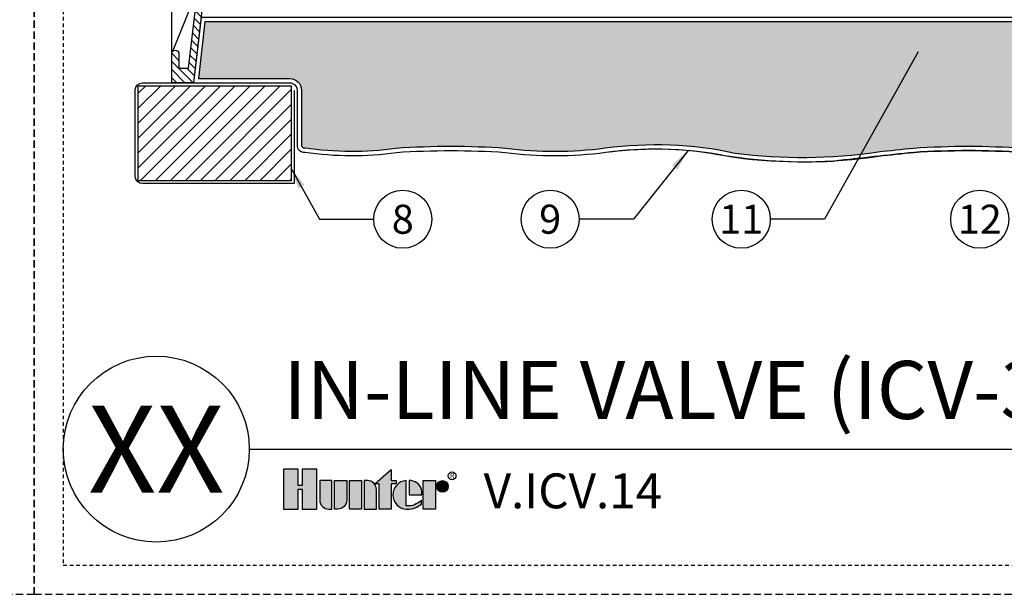
# Model space of a CAD drawing. Extents: x -7 to 228, y -18 to 63.
# Drawn here: x 53 to 87, y -5 to 15 of the extents above; entities that cross this region are included whole.
import ezdxf
from ezdxf.enums import TextEntityAlignment as Align

# ---------------------------------------------------------------- set-up
doc = ezdxf.new("R2010")
doc.units = 0
doc.header["$MEASUREMENT"] = 0
doc.linetypes.add('HIDDEN2', pattern=[0.1875, 0.125, -0.0625])
for name, color, linetype in [('HI-DETL-MED', 2, 'Continuous'), ('HI-DETL-THIN', 1, 'Continuous'), ('HI-HTCH-FILL', 9, 'Continuous'), ('HI-PROD-LOGO', 249, 'Continuous'), ('HI-SCREEN', 252, 'Continuous'), ('HI-TEXT-STND', 2, 'Continuous')]:
    doc.layers.add(name, color=color, linetype=linetype)
doc.layers.add('HI-NPLT', color=252, linetype='HIDDEN2', plot=False)
doc.layers.add('REF', color=5, linetype='Continuous', plot=False)
doc.styles.add('HUNTER', font='ARIALN_0.TTF')
doc.styles.add('HUNTER BOLD', font='ARIALNB_0.TTF')
doc.styles.add('STYLE1', font='txt')
doc.dimstyles.new('HUNTER', dxfattribs={"dimtxt": 0.125, "dimasz": 0.1, "dimexe": 0.05, "dimexo": 0.05, "dimgap": 0.09, "dimtad": 0, "dimtoh": 1, "dimdec": 3, "dimzin": 3, "dimdsep": 46, "dimlunit": 4, "dimtxsty": 'HUNTER', "dimblk": 'ARCHTICK', "dimcen": 0.1, "dimclrd": 249, "dimclre": 249, "dimclrt": 1, "dimadec": 4, "dimazin": 2, "dimtfac": 1, "dimtdec": 3, "dimtofl": 0, "dimtmove": 2, "dimatfit": 0, "dimfxl": 1, "dimfrac": 2, "dimtolj": 1, "dimtzin": 0, "dimarcsym": 0})

# ---------------------------------------------------------------- blocks, each defined once
blk = doc.blocks.new('_ARCHTICK')
at = {"const_width": 0.15}
blk.add_lwpolyline([(-0.5, -0.5), (0.5, 0.5)], dxfattribs=at)

msp = doc.modelspace()

# ---------------------------------------------------------------- hatches: boundary and pattern name
at = {"layer": 'HI-HTCH-FILL'}
h = msp.add_hatch(dxfattribs=at)
h.set_pattern_fill('ANSI31', color=256, scale=1.6, angle=90)
h.set_pattern_definition([(135, (58.53061469260016, 15.60783976522277), (-0.1414213562373095, -0.1414213562373095), [])])
edge = h.paths.add_edge_path()
edge.add_line((58.53061469260016, 12.60783976522277), (59.28424096071442, 12.60783976522277))
edge.add_line((59.28424096071442, 12.60783976522277), (58.53061469260016, 12.60783976522277))
edge.add_line((58.53061469260016, 12.60783976522277), (58.53061469260016, 13.60783976522277))
edge.add_arc((58.65561469260015, 13.60783976522277), 0.125, 0, 180, ccw=False)
edge.add_line((58.78061469260015, 13.60783976522277), (58.78061469260015, 13.10783976522277))
edge.add_line((58.78061469260015, 13.10783976522277), (59.10540101738647, 13.10783976522277))
edge.add_line((59.10540101738647, 13.10783976522277), (60.78061469260015, 27.30783976522277))
edge.add_line((60.78061469260015, 27.30783976522277), (61.03165817792748, 27.30783976522277))
edge.add_line((61.03165817792748, 27.30783976522277), (61.03165817792748, 25.70780814270204))
edge.add_line((61.03165817792748, 25.70780814270204), (61.28165817792748, 25.70780814270204))
edge.add_line((61.28165817792748, 25.70780814270204), (61.28165817792748, 25.45780814270204))
edge.add_line((61.28165817792748, 25.45780814270204), (60.75676632869586, 25.45780814270204))
edge.add_line((60.75676632869586, 25.45780814270204), (59.28424096071442, 12.60783976522277))
h = msp.add_hatch(dxfattribs=at)
h.set_pattern_fill('GRAVEL', color=256, scale=2.5, style=0)
h.set_pattern_definition([(228.012787504, (61.25059389432255, 13.54040754590492), (-20.00000000000015, -22.50000000000001), [0.3363399999999999, -33.29772011768425]), (184.969740728, (61.02559389432252, 13.29040754590492), (29.99999999999994, 2.500000000000087), [0.57717, -57.13981190307499]), (132.510447078, (60.45059389432253, 13.24040754590492), (25.00000000000029, -27.49999999999966), [0.4069700000000001, -40.29008149024924]), (267.273689006, (59.47559389432254, 12.61540754590492), (2.50000000000006, 50.00000000000004), [0.5255949999999999, -52.03389510407248]), (292.833654178, (59.45059389432254, 12.09040754590492), (-12.49999999999997, 30.00000000000007), [0.5153874999999998, -51.02343282022074]), (357.273689006, (59.65059389432252, 11.61540754590492), (-50.00000000000004, 2.500000000000063), [0.5255949999999999, -52.03389510407248]), (37.6942404667, (60.17559389432253, 11.59040754590492), (-32.5, -24.99999999999993), [0.6950725000000001, -68.81212137229001]), (72.2553283749, (60.72559389432254, 12.01540754590492), (17.50000000000007, 55), [0.6562199999999998, -64.96580374203346]), (121.429565615, (60.92559389432253, 12.64040754590492), (-20.00000000000005, 32.49999999999997), [0.5273750000000001, -52.2101827743225]), (175.236358309, (60.65059389432253, 13.09040754590492), (27.49999999999996, -2.500000000000095), [0.6020800000000001, -29.50190644698075]), (222.397437798, (60.05059389432253, 13.14040754590492), (-29.99999999999991, -27.49999999999993), [0.77862, -77.08343751198724]), (138.814074834, (61.95059389432254, 12.59040754590492), (-17.50000000000008, 15), [0.2657524999999999, -26.30961203183674]), (171.46923439, (61.75059389432255, 12.76540754590492), (32.5, -4.999999999999987), [0.5055925000000001, -50.0537785403925]), (225, (61.25059389432255, 12.84040754590492), (-3e-16, -2.499999999999832), [0.3535525, -3.18198140593275]), (203.198590514, (61.07559389432253, 13.14040754590492), (12.49999999999997, 4.999999999999938), [0.190395, -18.84903776465975]), (291.801409486, (60.90059389432252, 13.06540754590492), (-2.499999999999209, 7.500000000000256), [0.2692575, -13.19365451783625]), (30.96375653209999, (61.00059389432255, 12.81540754590492), (7.500000000000132, 4.999999999999948), [0.4373225, -14.14005723711325]), (161.565051177, (61.37559389432254, 13.04040754590492), (5.000000000000028, -2.499999999999941), [0.3162274999999999, -7.589466650420997]), (16.389540334, (59.45059389432254, 13.06540754590492), (24.99999999999992, 7.50000000000011), [0.443, -43.8571128666735]), (70.3461759419, (59.87559389432255, 13.19040754590492), (-10.00000000000305, -27.50000000000849), [0.3716524999999999, -36.7935193682975]), (293.198590514, (61.37559389432254, 13.54040754590492), (-4.999999999999926, 12.49999999999998), [0.3807875, -18.65864526465975]), (343.610459666, (61.52559389432252, 13.19040754590492), (-24.99999999999992, 7.500000000000108), [0.4429999999999999, -43.85711286667247]), (339.44395478, (59.45059389432254, 11.51540754590492), (-12.50000000000009, 5.000000000000061), [0.4272, -20.93280936329374]), (294.775140569, (59.85059389432255, 11.36540754590492), (-12.50000000000001, 27.5), [0.357945, -35.43660765819]), (66.8014094864, (61.40059389432252, 11.04040754590492), (4.999999999999952, 12.49999999999992), [0.3807875, -18.65864526465975]), (17.3540246363, (61.55059389432253, 11.39040754590492), (-32.49999999999995, -9.999999999999908), [0.4190775000000001, -41.4885590356]), (69.4439547804, (60.17559389432253, 11.04040754590492), (-5.000000000000017, -12.49999999999988), [0.2136, -21.14640936329374]), (101.3099324739999, (61.25059389432255, 11.04040754590492), (-2.499999999999909, 10.00000000000003), [0.127475, -12.620073783982]), (165.963756532, (61.22559389432254, 11.16540754590492), (7.499999999999896, -2.500000000000003), [0.5153875000000001, -9.79237656404425]), (186.009005957, (60.72559389432254, 11.29040754590492), (25.00000000000011, 2.499999999999957), [0.477625, -47.284807936357]), (303.690067526, (61.00059389432255, 12.59040754590492), (-2.499999999999968, 4.999999999999964), [0.3605549999999998, -8.653323188659996]), (353.157226587, (61.20059389432253, 12.29040754590492), (42.50000000000003, -5.000000000000132), [0.6294850000000001, -62.31890656007075]), (60.9453959009, (61.82559389432253, 12.21540754590492), (-9.99999999999994, -17.49999999999994), [0.25739, -25.4816853524675]), (90, (61.95059389432254, 12.44040754590492), (-2.499999999999999, 2.5), [0.15, -2.349999999999999]), (120.256437164, (60.67559389432253, 11.36540754590492), (10.00000000000002, -17.50000000000002), [0.34731, -34.38379997362451]), (48.01278750419999, (60.50059389432255, 11.66540754590492), (20, 22.49999999999994), [0.67268, -32.96138011768424]), (0, (60.95059389432254, 12.16540754590492), (2.5, 2.5), [0.65, -1.85]), (325.304846469, (61.60059389432254, 12.16540754590492), (25.00000000000035, -17.49999999999956), [0.3952849999999999, -39.13318575210499]), (254.0546040990001, (61.92559389432253, 11.94040754590492), (-2.500000000000094, -10.00000000000001), [0.364005, -17.83626972320125]), (207.645975364, (61.82559389432253, 11.59040754590492), (-47.49999999999987, -25.00000000000012), [0.5926625, -58.6736854556485]), (175.42607874, (61.30059389432253, 11.31540754590492), (-32.49999999999989, 2.500000000000003), [0.6269975, -62.07268351992225])])
edge = h.paths.add_edge_path()
edge.add_arc((101.8011959660079, -165.6769828664184), 176.9318109634035, 95.75920777416837, 96.15486685388561, ccw=False)
edge.add_arc((85.92861790170346, -16.67831853289343), 27.10549295486916, 86.01240093405102, 93.981743616664, ccw=False)
edge.add_arc((89.34391015168282, 21.41218118251653), 11.15608958998018, 262.1154648063475, 278.2849448746953)
edge.add_arc((90.97002266261853, 10.47078210265268), 0.1000000000095303, 259.302401988103, 360.0000000045312)
edge.add_line((91.07002266262808, 10.47078210266059), (91.07002266262808, 12.35783976522276))
edge.add_arc((91.47002266262805, 12.35783976522277), 0.3999999999999772, 89.99999999999591, 180.0000000000016, ccw=False)
edge.add_line((91.47002266262807, 12.75783976522277), (94.60881770370287, 12.75783976522277))
edge.add_line((94.60881770370287, 12.75783976522277), (94.38533218582083, 14.70808245716723))
edge.add_line((94.38533218582083, 14.70808245716723), (59.67565776843625, 14.70700528304653))
edge.add_line((59.67565776843625, 14.70700528304653), (59.45059389432254, 12.75783976522277))
edge.add_line((59.45059389432254, 12.75783976522277), (62.59120672257222, 12.75783976522277))
edge.add_arc((62.59120672257225, 12.35783976522277), 0.4000000000000004, -1.1937117960769683e-12, 90.00000000000409, ccw=False)
edge.add_line((62.99120672257223, 12.35783976522276), (62.9912067225722, 10.4707821026606))
edge.add_arc((63.09120672257211, 10.47078210266054), 0.0999999999999091, 179.9999999999664, 280.6975979841855)
edge.add_arc((64.71731923351729, 21.41218118251853), 11.15608958998237, 261.7150551250012, 277.8845351936617)
edge.add_arc((68.13261148349551, -16.67831853289549), 27.10549295487107, 86.0140763777843, 93.98759906594188, ccw=False)
edge.add_arc((71.71105452781858, 23.63069734972769), 13.37682049358195, 262.7233951938265, 277.4184315700315)
edge.add_arc((75.17845644589181, -2.533411635332704), 13.01611797082599, 77.87068203419562, 97.68347207289668, ccw=False)
edge.add_arc((80.22105350578668, 27.58860810551978), 17.54886550818475, 262.4437549103938, 278.553803886102)
h = msp.add_hatch(dxfattribs=at)
h.set_pattern_fill('ANSI31', color=256, scale=2.90439038326374)
h.set_pattern_definition([(44.99999999999999, (136.2357024972345, 13.06404868499851), (-0.2567142669023483, 0.2567142669023483), [])])
h.paths.add_polyline_path([(62.64185008219786, 9.240400584050835), (62.64185008219786, 12.50783976522254), (57.37764251253233, 12.50783976522254), (57.37764251253233, 9.240400584050835)])
at = {"layer": 'HI-PROD-LOGO'}
h = msp.add_hatch(color=256, dxfattribs=at)
h.dxf.hatch_style = 1
h.paths.add_polyline_path([(63.52845628202108, -0.6870809263980391), (63.01934268529935, -0.6870809263980391), (63.01934268529949, -1.24888140180758), (62.88320032195436, -1.24888140180758), (62.88320032195468, -0.6870809263980391), (62.37408672523269, -0.6870809263980392), (62.37408672523269, -2.067811057857397), (62.88320032195453, -2.067811057857397), (62.88320032195453, -1.376776384886426), (63.01934268529935, -1.376776384886426), (63.01934268529935, -2.067811057857397), (63.52845628202108, -2.067811057857397)])
h = msp.add_hatch(color=256, dxfattribs=at)
h.dxf.hatch_style = 1
h.paths.add_polyline_path([(66.08398958938933, -1.193304000783683), (66.25139139970209, -1.193304000783683), (66.251391399702, -1.085497234942266), (66.08398958938933, -1.085497234942266), (66.08398958938933, -0.6995166960739708), (65.52311872377744, -1.193304000783683), (65.66682427809003, -1.193304000783683), (65.66682427809003, -2.067811057857397), (66.08398958938933, -2.067811057857397)])
h = msp.add_hatch(color=256, dxfattribs=at)
h.dxf.hatch_style = 1
h.paths.add_polyline_path([(64.03957870046652, -2.048671888839537), (64.03957870046652, -1.085497234942266), (63.62241338916731, -1.085497234942266), (63.62241338916731, -1.757872691679708, 0.521901754614476)])
h = msp.add_hatch(color=256, dxfattribs=at)
h.dxf.hatch_style = 1
h.paths.add_polyline_path([(64.55070111891216, -1.085497234942266), (64.13353580761283, -1.085497234942266), (64.13353580761283, -2.048671888839409, 0.5219017546146003), (64.55070111891216, -1.757872691679622)])
h = msp.add_hatch(color=256, dxfattribs=at)
h.dxf.hatch_style = 1
h.paths.add_polyline_path([(65.06182353735765, -1.085497234942266), (64.64465822605838, -1.085497234942266), (64.64465822605838, -2.067811057857397), (65.06182353735765, -2.067811057857397)])
h = msp.add_hatch(color=256, dxfattribs=at)
h.dxf.hatch_style = 1
h.paths.add_polyline_path([(65.57294595580312, -1.395435601119984, 0.5219017546145592), (65.1557806445039, -1.104636403960237), (65.1557806445039, -2.067811057857397), (65.57294595580312, -2.067811057857397)])
h = msp.add_hatch(color=256, dxfattribs=at)
h.dxf.hatch_style = 1
h.paths.add_polyline_path([(66.60075974399403, -1.086174269623938, 0.8505155265149902), (66.49557649615356, -2.050029020189918, 0.2382881259680374), (67.11761557377697, -1.892436038032059), (67.11761557375719, -1.762284197299521, -0.2202952373044754), (66.60075974399531, -1.955420492156861)])
h = msp.add_hatch(color=256, dxfattribs=at)
h.dxf.hatch_style = 1
h.paths.add_polyline_path([(66.70053122294176, -1.084649337015818), (66.70053122294176, -1.576654146399192), (67.12994621833668, -1.576654146399192, 0.4912158403573831)])
h = msp.add_hatch(color=256, dxfattribs=at)
h.dxf.hatch_style = 1
h.paths.add_polyline_path([(67.60037043279935, -2.06781105784276), (67.60037043279935, -1.085497234927629), (67.18320512150008, -1.085497234927629), (67.18320512150008, -2.06781105784276)])
h = msp.add_hatch(color=256, dxfattribs=at)
h.dxf.hatch_style = 1
h.paths.add_polyline_path([(67.64730959394282, -1.284705389199814, 1), (68.0457259024871, -1.284705389199814, 1)])

# ---------------------------------------------------------------- linework, layer by layer
at = {"layer": 'HI-DETL-MED'}
for points in [[(62.7412067225722, 12.34018171359627), (62.7412067225722, 9.140400584051061), (57.52699915290668, 9.140400584051061, -0.4142135623730951), (57.27699915290668, 9.390400584051061), (57.27699915290668, 12.35783976522277, -0.4142135623730951), (57.52699915290668, 12.60783976522277), (62.59120672257222, 12.60783976522277, -0.4142135623730992), (62.84120672257222, 12.35783976522277), (62.8412067225722, 10.47078210266058, 0.4332878905493071), (63.10736593733071, 10.22130488971642, -0.2410594319713528), (63.10736593733071, 10.22130488971642, 0.0701246802794065), (66.26317800140319, 10.21227125044951, -0.0347180962295946), (70.00204496558707, 10.21227125044951, 0.064176253513737), (73.46020099343355, 10.21744422800456, -0.0815322414705869), (77.31310854079751, 10.1432867493782, 0.0542377712376224), (81.31854586595821, 9.914217745626807)], [(91.3200226626281, 12.34018171359627), (91.3200226626281, 9.140400584051061), (96.53423023229362, 9.140400584051061, 0.4142135623730951), (96.78423023229362, 9.390400584051061), (96.78423023229362, 12.35783976522277, 0.4142135623730951), (96.53423023229362, 12.60783976522277), (91.47002266262807, 12.60783976522277, 0.4142135623730992), (91.2200226626281, 12.35783976522277), (91.22002266262811, 10.47078210266058, -0.4332878905493071), (90.9538634478696, 10.22130488971642, 0.2410594319713528), (90.9538634478696, 10.22130488971642, -0.0701246802794065), (87.79805138379712, 10.21227125044951, 0.0347180962295946), (84.05918441961322, 10.21227125044951, 0.0038986476496403), (81.31854586595821, 9.914217745626807)]]:
    msp.add_lwpolyline(points, format="xyb", dxfattribs=at)
at = {"layer": 'HI-DETL-THIN'}
msp.add_lwpolyline([(58.53061469260016, 12.60783976522277), (59.28424096071442, 12.60783976522277), (58.53061469260016, 12.60783976522277), (58.53061469260016, 13.60783976522277, -0.9999999999999998), (58.78061469260015, 13.60783976522277), (58.78061469260015, 13.10783976522277), (59.10540101738647, 13.10783976522277), (60.78061469260015, 27.30783976522277), (61.03165817792748, 27.30783976522277), (61.03165817792748, 25.70780814270204), (61.28165817792748, 25.70780814270204), (61.28165817792748, 25.45780814270204), (60.75676632869586, 25.45780814270204), (59.28424096071442, 12.60783976522277)], format="xyb", dxfattribs=at)
msp.add_lwpolyline([(57.37764251253233, 12.50783976522254), (62.64185008219786, 12.50783976522254), (62.64185008219786, 9.240400584050835), (57.37764251253233, 9.240400584050835)], close=True, dxfattribs=at)
at = {"layer": 'HI-NPLT', "ltscale": 2}
for points in [[(-4.2, 53), (-4.2, -5), (53.79999999999999, -5), (53.79999999999999, 53)], [(53.79999999999999, 53), (53.79999999999999, -5), (111.8, -5), (111.8, 53)]]:
    msp.add_lwpolyline(points, close=True, dxfattribs=at)
at = {"layer": 'HI-NPLT'}
msp.add_lwpolyline([(54.79999999999998, 52.00000000000001), (54.79999999999998, -4), (110.8, -4), (110.8, 52.00000000000001)], close=True, dxfattribs=at)
at = {"layer": 'HI-PROD-LOGO'}
for points in [[(63.01934268529935, -1.376776384886426), (63.01934268529935, -2.067811057857397), (63.52845628202108, -2.067811057857397), (63.52845628202108, -0.6870809263980391), (63.01934268529935, -0.6870809263980391), (63.01934268529949, -1.24888140180758), (62.88320032195436, -1.24888140180758), (62.88320032195468, -0.6870809263980391), (62.37408672523269, -0.6870809263980391), (62.37408672523269, -2.067811057857397), (62.88320032195453, -2.067811057857397), (62.88320032195453, -1.376776384886426)], [(65.52311872377744, -1.193304000783683), (66.08398958938933, -0.699516696073971), (66.08398958938933, -1.085497234942266), (66.251391399702, -1.085497234942266), (66.25139139970209, -1.193304000783683), (66.08398958938933, -1.193304000783683), (66.08398958938933, -2.067811057857397), (65.66682427809003, -2.067811057857397), (65.66682427809003, -1.193304000783683)], [(65.06182353735765, -2.067811057857397), (64.64465822605838, -2.067811057857397), (64.64465822605838, -1.085497234942266), (65.06182353735765, -1.085497234942266)], [(67.18320512150008, -2.06781105784276), (67.18320512150008, -1.085497234927629), (67.60037043279935, -1.085497234927629), (67.60037043279935, -2.06781105784276)]]:
    msp.add_lwpolyline(points, close=True, dxfattribs=at)
for points in [[(63.93235175534496, -2.067811057857397), (64.03957870046652, -2.067811057857397), (64.03957870046652, -1.085497234942266), (63.62241338916731, -1.085497234942266), (63.62241338916731, -1.757872691679665, 0.4142135623730951)], [(64.13353580761283, -1.085497234942266), (64.55070111891216, -1.085497234942266), (64.55070111891216, -1.757872691679665, -0.4142135623730951), (64.24076275273443, -2.067811057857312), (64.13353580761283, -2.067811057857397)], [(65.1557806445039, -1.085497234942266), (65.1557806445039, -2.067811057857397), (65.57294595580312, -2.067811057857397), (65.57294595580312, -1.39543560111997, 0.4142135623730948), (65.26300758962547, -1.085497234942351)], [(67.13626596035049, -1.576654146399192), (67.13626596036518, -1.460753254187636, 0.3591622824268968), (66.76844338788537, -1.086174269623825), (66.70053122294176, -1.086174269596796), (66.70053122294176, -1.576654146399192)]]:
    msp.add_lwpolyline(points, format="xyb", close=True, dxfattribs=at)
msp.add_lwpolyline([(66.65064548346864, -2.067134023175839, 0.1809313373683727), (67.11761557377697, -1.892436038032059), (67.11761557375719, -1.762284197299521, -0.2202952373044754), (66.60075974399531, -1.955420492156861), (66.60075974399403, -1.086174269623938, 0.9488198287109453), (66.60075974399543, -2.067134023175782), (66.65453694297922, -2.067134023175725)], format="xyb", dxfattribs=at)
for centre, radius in [((68.17644571632896, -0.9199719893380233), 0.1332801006051198), ((67.84651774821496, -1.284705389199814), 0.1992081542721365)]:
    msp.add_circle(centre, radius, dxfattribs=at)
at = {"layer": 'HI-SCREEN'}
msp.add_line((58.56577501946384, 13.69475255559773), (59.50190964502718, 16.00878316144919), dxfattribs=at)
msp.add_lwpolyline([(58.53061469260016, 13.60783976522277), (58.53061469260016, 16.00878316144919)], dxfattribs=at)
at = {"layer": 'HI-TEXT-STND'}
msp.add_line((61.19999999999999, 0), (110.8, 0), dxfattribs=at)
at = {"layer": 'HI-TEXT-STND', "transparency": 16777216}
for centre in [(66.47964281408107, 7.913147101989085), (71.54844849260999, 7.913147101989056), (78.12026073989469, 7.913147101989056), (86.32510644723183, 7.913147101989056)]:
    msp.add_circle(centre, 1, dxfattribs=at)
at = {"layer": 'HI-TEXT-STND'}
msp.add_circle((57.99999999999998, 0), 3.2, dxfattribs=at)
at = {"layer": 'REF'}
for points in [[(82.85043585596779, 10.08614574351577), (82.85043585596779, 10.08614574351577, -0.0017186645855513), (84.0591844196135, 10.21227125044953, -0.0347180962295914), (87.79805138379704, 10.21227125044952, 0.0701246802794078), (90.9538634478696, 10.22130488971642, 0.4332878905493157), (91.22002266262811, 10.4707821026606), (91.2200226626281, 12.35783976522277, -0.4142135623731042), (91.47002266262807, 12.60783976522277), (94.77698842448589, 12.60783976522277), (94.51912432203696, 14.85808660932181), (59.54198067460399, 14.85700113460661), (59.28227724425315, 12.60783976522277), (62.59120672257222, 12.60783976522277, -0.4142135623730992), (62.84120672257222, 12.35783976522277), (62.8412067225722, 10.4707821026606, 0.433287890547449), (63.10736593732892, 10.22130488971637, 0.0701246802794062), (66.263178001402, 10.21227125044934, -0.034718096229613), (70.00204496558817, 10.21227125044943, 0.0641333886118633), (73.45791056376956, 10.21714574490467, -0.0867890295208412), (77.88769641683396, 10.04422766697919, 0.0704501159401816)], [(82.83123817429644, 10.23494518898734, -0.0017263901292399), (84.0464500828765, 10.36174789876006, -0.0347868392100373), (87.81354912082917, 10.36155540589605, 0.070669962768779), (90.95146012046294, 10.37252004471256, 0.4700186448329028), (91.07002266262808, 10.47078210266059), (91.07002266262808, 12.35783976522276, -0.4142135623731081), (91.47002266262807, 12.75783976522277), (94.60881770370287, 12.75783976522277), (94.38533218582083, 14.70808245716723), (59.67565776843625, 14.70700528304653), (59.45059389432254, 12.75783976522277), (62.59120672257222, 12.75783976522277, -0.4142135623731054), (62.99120672257223, 12.35783976522276), (62.9912067225722, 10.4707821026606, 0.4700186446612839), (63.10976926467839, 10.37252004472089, 0.0706699627701498), (66.247680264373, 10.36155540589612, -0.0348051000076114), (70.01675200156288, 10.36161051351181, 0.0642072073148781), (73.43819738420345, 10.36584514281815, -0.0866656121633614), (77.91338834503469, 10.1921325391814, 0.0704093553850715)]]:
    msp.add_lwpolyline(points, format="xyb", close=True, dxfattribs=at)

# ---------------------------------------------------------------- texts
at = {"layer": 'HI-PROD-LOGO', "style": 'STYLE1'}
msp.add_text('R', height=0.1732896039497543, dxfattribs=at).set_placement((68.17960768096422, -1.001436732298913), align=Align.CENTER)
at = {"layer": 'HI-TEXT-STND', "style": 'HUNTER'}
for s, p in [('8', (66.47964281408107, 7.413147101989085)), ('9', (71.54844849260999, 7.413147101989056)), ('11', (78.12026073989469, 7.413147101989056)), ('12', (86.32510644723183, 7.413147101989056))]:
    msp.add_text(s, height=1, dxfattribs=at).set_placement(p, align=Align.CENTER)
at = {"layer": 'HI-TEXT-STND', "style": 'HUNTER BOLD'}
msp.add_text('XX', height=3, dxfattribs=at).set_placement((57.99999999999998, 0), align=Align.MIDDLE_CENTER)
at = {"layer": 'HI-TEXT-STND', "style": 'HUNTER'}
msp.add_text('V.ICV.14', height=1.199999999999999, dxfattribs=at).set_placement((69.26219247747048, -2.41330193254484), align=Align.BOTTOM_LEFT)
at = {"layer": 'HI-TEXT-STND', "insert": (62.37408672523269, 0.4118725111812616), "char_height": 2, "attachment_point": 7, "style": 'HUNTER BOLD'}
msp.add_mtext('IN-LINE VALVE (ICV-301) WITH UNIONS', dxfattribs=at)

# ---------------------------------------------------------------- leaders
at = {"layer": 'HI-TEXT-STND'}
for points in [[(84.21076714180982, 13.6773982951729), (80.98253445660922, 7.913147101989028), (79.12026073989469, 7.913147101989067)], [(76.29847113039003, 10.2838641573512), (74.41072220932452, 7.913147101989028), (72.54844849260999, 7.913147101989067)], [(62.62909195280116, 9.683524665659556), (63.61736909736655, 7.913147101989056), (65.47964281408107, 7.913147101989095)]]:
    msp.add_leader(points, dimstyle='HUNTER', override={"dimscale": 6, "dimasz": 0.125, "dimgap": 0.095, "dimtad": 0, "dimclrd": 256}, dxfattribs=at)

doc.saveas('drawing.dxf')
